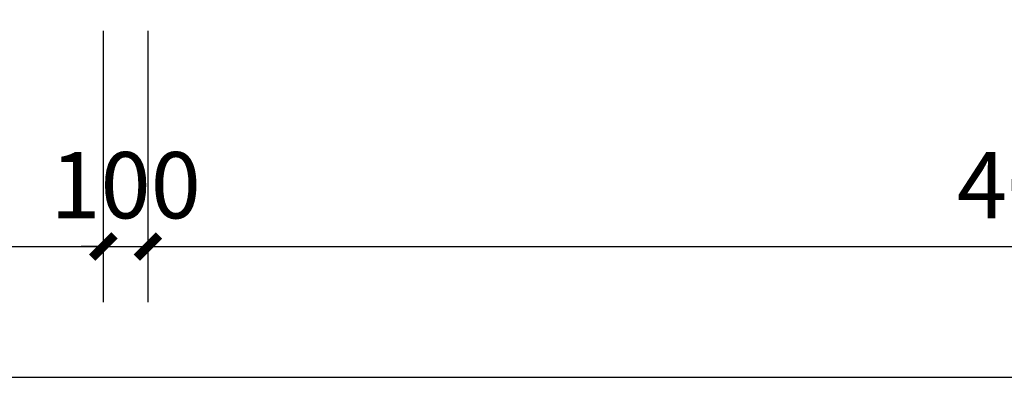
# Model space of a CAD drawing. Extents: x 8915761 to 11585504, y 1517854 to 7464285.
# Drawn here: x 11089067 to 11102320, y 1538507 to 1543318 of the extents above; entities that cross this region are included whole.
import ezdxf

# ---------------------------------------------------------------- set-up
doc = ezdxf.new("R2010")
doc.units = 0
doc.header["$PDSIZE"] = 0.2
doc.layers.get('0').update_dxf_attribs({"linetype": 'CONTINUOUS'})
doc.layers.get('Defpoints').update_dxf_attribs({"linetype": 'CONTINUOUS'})
doc.layers.add('PUB_DIM', color=3, linetype='CONTINUOUS')
doc.styles.add('_TCH_DIM_T3', font='SIMPLEX', dxfattribs={"width": 0.705882, "bigfont": 'GBCBIG'})
doc.dimstyles.new('_TCH_ARCH&&50', dxfattribs={"dimtxt": 148.75, "dimasz": 50, "dimexe": 125, "dimexo": 150, "dimgap": 63.125, "dimtad": 1, "dimdec": 0, "dimzin": 0, "dimdsep": 46, "dimtxsty": '_TCH_DIM_T3', "dimblk": 'ARCHTICK', "dimcen": 0.09, "dimclrt": 7, "dimazin": 2, "dimtfac": 1, "dimtdec": 0, "dimtix": 1, "dimtmove": 2, "dimatfit": 3, "dimfxl": 0, "dimtolj": 1, "dimtzin": 0, "dimarcsym": 0})

# ---------------------------------------------------------------- blocks, each defined once
blk = doc.blocks.new('_ArchTick')
at = {"color": 0, "linetype": 'ByBlock', "const_width": 0.4}
blk.add_lwpolyline([(-0.5, -0.5), (0.5, 0.5)], dxfattribs=at)
blk = doc.blocks.new('*D1762')
at = {"layer": 'Defpoints', "color": 0, "linetype": 'Continuous', "transparency": 16777216}
for p in [(567.7, 1827.8), (3537.7, 1827.8), (3537.7, 1194.1)]:
    blk.add_point(p, dxfattribs=at)
at = {"layer": 'PUB_DIM', "color": 0, "linetype": 'Continuous', "lineweight": -2, "transparency": 16777216}
for p, q in [((567.7, 1677.8), (567.7, 1069.1)), ((3537.7, 1677.8), (3537.7, 1069.1)), ((567.7, 1194.1), (3537.7, 1194.1))]:
    blk.add_line(p, q, dxfattribs=at)
at = {"layer": 'PUB_DIM', "color": 0, "linetype": 'Continuous', "lineweight": -2, "transparency": 16777216, "xscale": 50, "yscale": 50, "zscale": 50, "rotation": 180}
blk.add_blockref('_ArchTick', (567.7, 1194.1), dxfattribs=at)
at = {"layer": 'PUB_DIM', "color": 0, "linetype": 'Continuous', "lineweight": -2, "transparency": 16777216, "xscale": 50, "yscale": 50, "zscale": 50}
blk.add_blockref('_ArchTick', (3537.7, 1194.1), dxfattribs=at)
at = {"layer": 'PUB_DIM', "color": 7, "linetype": 'Continuous', "transparency": 16777216, "insert": (2052.7, 1331.6), "char_height": 148.75, "attachment_point": 5, "style": '_TCH_DIM_T3'}
blk.add_mtext('\\A1;2970', dxfattribs=at)
blk = doc.blocks.new('*D1763')
at = {"layer": 'Defpoints', "color": 0, "linetype": 'Continuous', "transparency": 16777216}
for p in [(3537.7, 1827.8), (3637.7, 1827.8), (3637.7, 1194.1)]:
    blk.add_point(p, dxfattribs=at)
at = {"layer": 'PUB_DIM', "color": 0, "linetype": 'Continuous', "lineweight": -2, "transparency": 16777216}
for p, q in [((3537.7, 1677.8), (3537.7, 1069.1)), ((3637.7, 1677.8), (3637.7, 1069.1)), ((3537.7, 1194.1), (3487.7, 1194.1)), ((3537.7, 1194.1), (3637.7, 1194.1)), ((3637.7, 1194.1), (3687.7, 1194.1))]:
    blk.add_line(p, q, dxfattribs=at)
at = {"layer": 'PUB_DIM', "color": 0, "linetype": 'Continuous', "lineweight": -2, "transparency": 16777216, "xscale": 50, "yscale": 50, "zscale": 50}
blk.add_blockref('_ArchTick', (3537.7, 1194.1), dxfattribs=at)
at = {"layer": 'PUB_DIM', "color": 0, "linetype": 'Continuous', "lineweight": -2, "transparency": 16777216, "xscale": 50, "yscale": 50, "zscale": 50, "rotation": 180}
blk.add_blockref('_ArchTick', (3637.7, 1194.1), dxfattribs=at)
at = {"layer": 'PUB_DIM', "color": 7, "linetype": 'Continuous', "transparency": 16777216, "insert": (3587.7, 1331.6), "char_height": 148.75, "attachment_point": 5, "style": '_TCH_DIM_T3'}
blk.add_mtext('\\A1;100', dxfattribs=at)
blk = doc.blocks.new('*D1764')
at = {"layer": 'Defpoints', "color": 0, "linetype": 'Continuous', "transparency": 16777216}
for p in [(3637.7, 1827.8), (7717.7, 1827.8), (7717.7, 1194.1)]:
    blk.add_point(p, dxfattribs=at)
at = {"layer": 'PUB_DIM', "color": 0, "linetype": 'Continuous', "lineweight": -2, "transparency": 16777216}
for p, q in [((3637.7, 1677.8), (3637.7, 1069.1)), ((7717.7, 1677.8), (7717.7, 1069.1)), ((3637.7, 1194.1), (7717.7, 1194.1))]:
    blk.add_line(p, q, dxfattribs=at)
at = {"layer": 'PUB_DIM', "color": 0, "linetype": 'Continuous', "lineweight": -2, "transparency": 16777216, "xscale": 50, "yscale": 50, "zscale": 50, "rotation": 180}
blk.add_blockref('_ArchTick', (3637.7, 1194.1), dxfattribs=at)
at = {"layer": 'PUB_DIM', "color": 0, "linetype": 'Continuous', "lineweight": -2, "transparency": 16777216, "xscale": 50, "yscale": 50, "zscale": 50}
blk.add_blockref('_ArchTick', (7717.7, 1194.1), dxfattribs=at)
at = {"layer": 'PUB_DIM', "color": 7, "linetype": 'Continuous', "transparency": 16777216, "insert": (5677.7, 1331.6), "char_height": 148.75, "attachment_point": 5, "style": '_TCH_DIM_T3'}
blk.add_mtext('\\A1;4080', dxfattribs=at)
blk = doc.blocks.new('*D1772')
at = {"layer": 'Defpoints', "color": 0, "linetype": 'Continuous', "transparency": 16777216}
for p in [(467.7, 1827.8), (20127.7, 1827.8), (20127.7, 900.8)]:
    blk.add_point(p, dxfattribs=at)
at = {"layer": 'PUB_DIM', "color": 0, "linetype": 'Continuous', "lineweight": -2, "transparency": 16777216}
for p, q in [((467.7, 1677.8), (467.7, 775.8)), ((20127.7, 1677.8), (20127.7, 775.8)), ((467.7, 900.8), (20127.7, 900.8))]:
    blk.add_line(p, q, dxfattribs=at)
at = {"layer": 'PUB_DIM', "color": 0, "linetype": 'Continuous', "lineweight": -2, "transparency": 16777216, "xscale": 50, "yscale": 50, "zscale": 50, "rotation": 180}
blk.add_blockref('_ArchTick', (467.7, 900.8), dxfattribs=at)
at = {"layer": 'PUB_DIM', "color": 0, "linetype": 'Continuous', "lineweight": -2, "transparency": 16777216, "xscale": 50, "yscale": 50, "zscale": 50}
blk.add_blockref('_ArchTick', (20127.7, 900.8), dxfattribs=at)
at = {"layer": 'PUB_DIM', "color": 7, "linetype": 'Continuous', "transparency": 16777216, "insert": (10297.7, 1038.3), "char_height": 148.75, "attachment_point": 5, "style": '_TCH_DIM_T3'}
blk.add_mtext('\\A1;19660', dxfattribs=at)
blk = doc.blocks.new('A$C75C34A37')
at = {"layer": 'PUB_DIM', "linetype": 'Continuous'}
for p1, p2, distance, picture, middle in [((467.7, 1827.8), (20127.7, 1827.8), -926.9, '*D1772', (10297.7, 1038.3)), ((567.7, 1827.8), (3537.7, 1827.8), -633.6, '*D1762', (2052.7, 1331.6)), ((3537.7, 1827.8), (3637.7, 1827.8), -633.6, '*D1763', (3587.7, 1331.6)), ((3637.7, 1827.8), (7717.7, 1827.8), -633.6, '*D1764', (5677.7, 1331.6))]:
    dim = blk.add_aligned_dim(p1=p1, p2=p2, distance=distance, dimstyle='_TCH_ARCH&&50', dxfattribs=at)
    dim.commit()
    dim.dimension.update_dxf_attribs({"geometry": picture, "text_midpoint": middle})

msp = doc.modelspace()

# ---------------------------------------------------------------- block references
at = {"linetype": 'Continuous', "xscale": 6, "yscale": 6, "zscale": 6}
msp.add_blockref('A$C75C34A37', (11068966.319, 1533101.661), dxfattribs=at)

doc.saveas('drawing.dxf')
